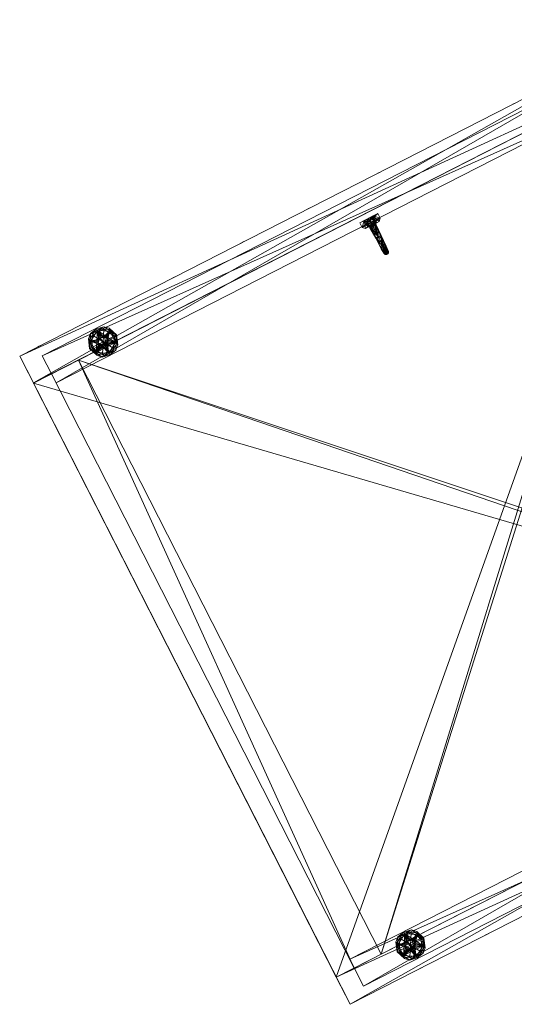
# Model space of a CAD drawing. Units: inches. Extents: x -65 to 21, y -83 to 61.
# Drawn here: x -65 to -53, y 37 to 61 of the extents above; entities that cross this region are included whole.
import ezdxf

# ---------------------------------------------------------------- set-up
doc = ezdxf.new("R2010")
doc.units = ezdxf.units.IN
doc.header["$LTSCALE"] = 0.280007
doc.header["$MEASUREMENT"] = 0
doc.linetypes.add('Dot', pattern=[6.35, 0, -6.35])
doc.layers.add('CET color Black or White', color=7, linetype='Continuous')
doc.layers.add('CET Default', color=7, linetype='Continuous')
doc.layers.add('CET color Grey50', color=9, linetype='Continuous', true_color=0x808080)

# ---------------------------------------------------------------- blocks, each defined once
blk = doc.blocks.new('*C18')
at = {"layer": 'CET color Black or White', "linetype": 'Dot', "lineweight": 0}
for p, q in [((0, 0), (18, 0)), ((0, 0), (18, 0)), ((0.125, -0.812), (17.875, -0.812))]:
    blk.add_line(p, q, dxfattribs=at)
at = {"layer": 'CET color Black or White', "linetype": 'Continuous', "lineweight": 0}
for points in [[(0, 0), (18, 0), (18, 17.5), (0, 17.5), (0, 0)], [(0.125, -0.812), (17.875, -0.812), (17.875, -0.062), (0.125, -0.062), (0.125, -0.812)]]:
    blk.add_lwpolyline(points, close=True, dxfattribs=at)
at = {"layer": 'CET color Black or White', "linetype": 'Dot', "lineweight": 0}
blk.add_lwpolyline([(0, 0), (18, 0), (18, 17.5), (0, 17.5), (0, 0)], close=True, dxfattribs=at)
blk = doc.blocks.new('*C23')
at = {"layer": 'CET color Grey50', "linetype": 'Continuous', "lineweight": 0}
mesh = blk.add_polyface(dxfattribs=at)
corners = [(0, 0, 4), (0.252, 1.5, 4), (0.252, 2.252, 4), (0.252, 2.252, 0.5), (0.252, 1.5, 0.5), (0.752, 0, 4), (1, 2.252, 0.5), (1, 2.252, 4), (17, 2.252, 0.5), (17, 2.252, 4), (17.252, 0, 4), (17.752, 2.252, 4), (17.752, 2.252, 0.5), (17.752, 1.5, 0.5), (17.752, 1.5, 4), (18, 0, 4), (0, 17.499, 4), (0.252, 16.999, 0.5), (0.252, 16.999, 4), (0.752, 17.499, 4), (1, 16.999, 4), (1, 16.999, 0.5), (17, 16.999, 4), (17, 16.999, 0.5), (17.252, 17.499, 4), (17.752, 16.999, 4), (17.752, 16.999, 0.5), (18, 17.499, 4), (0, 0, 84), (0.752, 0, 84), (17.252, 0, 84), (18, 0, 84), (0, 17.499, 84), (0.752, 17.499, 84), (17.252, 17.499, 84), (18, 17.499, 84)]
mesh.append_faces([[corners[k] for k in face] for face in [(0, 28, 32, 0), (0, 32, 16, 0), (0, 16, 5, 0), (0, 5, 28, 0), (1, 2, 3, 1), (1, 3, 4, 1), (2, 1, 11, 2), (2, 7, 18, 2), (2, 18, 3, 2), (3, 2, 11, 3), (3, 11, 12, 3), (3, 12, 13, 3), (3, 13, 4, 3), (3, 17, 21, 3), (3, 21, 6, 3), (1, 14, 11, 1), (4, 13, 1, 4), (3, 18, 17, 3), (1, 13, 14, 1), (5, 16, 19, 5), (5, 29, 28, 5), (6, 21, 7, 6), (7, 21, 20, 7), (7, 20, 18, 7), (8, 9, 22, 8), (8, 22, 23, 8), (9, 11, 22, 9), (8, 23, 26, 8), (8, 26, 12, 8), (10, 15, 30, 10), (10, 24, 27, 10), (10, 27, 15, 10), (13, 12, 11, 13), (13, 11, 14, 13), (12, 26, 11, 12), (11, 25, 22, 11), (11, 26, 25, 11), (15, 31, 30, 15), (15, 27, 31, 15), (16, 32, 33, 16), (16, 33, 19, 16), (18, 20, 17, 18), (17, 20, 21, 17), (22, 25, 23, 22), (23, 25, 26, 23), (24, 34, 35, 24), (24, 35, 27, 24), (27, 35, 31, 27), (28, 29, 33, 28), (28, 33, 32, 28), (30, 31, 34, 30), (31, 35, 34, 31)]])
mesh = blk.add_polyface(dxfattribs=at)
corners = [(0.75, 0, 4), (17.252, 0, 4), (0.75, 17.502, 4), (17.252, 17.502, 4), (0.75, 0, 84.001), (17.252, 0, 84.001), (0.75, 17.502, 84.001), (17.252, 17.502, 84.001)]
mesh.append_faces([[corners[k] for k in face] for face in [(0, 2, 4, 0), (1, 5, 7, 1), (1, 7, 3, 1), (2, 6, 4, 2)]])
mesh = blk.add_polyface(dxfattribs=at)
corners = [(0.75, 0, 83.25), (0.75, 0, 84.002), (17.252, 0, 84.002), (17.252, 0, 83.25), (0.75, 17.501, 84.002), (0.75, 17.501, 83.25), (17.252, 17.501, 84.002), (17.252, 17.501, 83.25)]
mesh.append_faces([[corners[k] for k in face] for face in [(0, 2, 1, 0), (0, 3, 2, 0), (1, 2, 6, 1), (1, 6, 4, 1), (4, 6, 7, 4), (4, 7, 5, 4)]])
mesh = blk.add_polyface(dxfattribs=at)
corners = [(0.75, 0, 83.25), (17.251, 0, 83.25), (0.75, 17.499, 83.25), (17.251, 17.499, 83.25)]
mesh.append_faces([[corners[k] for k in face] for face in [(0, 2, 1, 0), (1, 2, 3, 1)]])
mesh = blk.add_polyface(dxfattribs=at)
corners = [(0.75, 17, 4), (17.252, 17, 4), (0.75, 17, 83.251), (17.252, 17, 83.251)]
mesh.append_faces([[corners[k] for k in face] for face in [(0, 2, 3, 0), (0, 3, 1, 0)]])
mesh = blk.add_polyface(dxfattribs=at)
corners = [(0.75, 16.25, 4), (0.75, 16.998, 4), (17.252, 16.998, 4), (17.252, 16.25, 4), (0.75, 16.25, 83.249), (17.252, 16.25, 83.249)]
mesh.append_faces([[corners[k] for k in face] for face in [(0, 3, 4, 0), (1, 0, 3, 1), (1, 3, 2, 1), (3, 5, 4, 3)]])
mesh = blk.add_polyface(dxfattribs=at)
corners = [(0.75, 0, 4.75), (17.251, 0, 4.75), (0.75, 16.25, 4.75), (17.251, 16.25, 4.75), (0.75, 0.252, 19.85), (0.75, 0.252, 20.598), (17.251, 0.252, 20.598), (17.251, 0.252, 19.85), (0.75, 16.25, 19.85), (0.75, 16.25, 20.598), (17.251, 16.25, 19.85), (17.251, 16.25, 20.598)]
mesh.append_faces([[corners[k] for k in face] for face in [(0, 1, 3, 0), (0, 3, 2, 0), (4, 8, 7, 4), (5, 6, 11, 5), (5, 11, 9, 5), (5, 4, 6, 5), (4, 7, 6, 4), (7, 8, 10, 7)]])
mesh = blk.add_polyface(dxfattribs=at)
corners = [(0.75, 0.25, 78), (0.75, 0.25, 78.752), (17.252, 0.25, 78.752), (17.252, 0.25, 78), (0.75, 16.249, 78.752), (0.75, 16.249, 78), (17.252, 16.249, 78.752), (17.252, 16.249, 78)]
mesh.append_faces([[corners[k] for k in face] for face in [(0, 2, 1, 0), (0, 3, 2, 0), (1, 2, 6, 1), (1, 6, 4, 1), (0, 5, 3, 0), (3, 5, 7, 3)]])
mesh = blk.add_polyface(dxfattribs=at)
corners = [(0.75, 0, 4.752), (0.75, 0, 4), (17.249, 0, 4), (17.249, 0, 4.752), (0.75, 16.248, 4), (17.249, 16.248, 4)]
mesh.append_faces([[corners[k] for k in face] for face in [(0, 1, 3, 0), (1, 2, 3, 1), (1, 4, 2, 1), (2, 4, 5, 2)]])
mesh = blk.add_polyface(dxfattribs=at)
corners = [(0.268, 15.5, 0.232), (0.299, 15.689, 0.185), (0.299, 15.5, 0.185), (0.268, 15.5, 0.02), (0.299, 15.5, 0.063), (0.299, 15.689, 0.063), (0.299, 15.582, 0.244), (0.355, 15.5, 0.252), (0.355, 15.657, 0.252), (0.461, 15.779, 0.063), (0.398, 15.787, 0.031), (0.299, 15.311, 0.063), (0.626, 15.874, 0.185), (0.626, 15.874, 0.063), (0.398, 15.787, 0.217), (0.461, 15.779, 0.185), (0.307, 15.618, 0.008), (0.355, 15.657, 0), (0.355, 15.5, 0), (0.311, 15.5, 0.374), (0.5, 15.5, 0.374), (0.504, 15.531, 0.374), (0.516, 15.563, 0.374), (0.469, 15.771, 0.374), (0.469, 15.771, 0.252), (0.311, 15.5, 0.252), (0.429, 15.779, 0.008), (0.626, 15.811, 0), (0.626, 15.5, 0), (0.355, 15.342, 0), (0.626, 15.811, 0.252), (0.429, 15.779, 0.244), (0.626, 15.5, 0.252), (0.626, 15.858, 0.232), (0.626, 15.858, 0.02), (0.78, 15.771, 0.374), (0.536, 15.59, 0.374), (0.563, 15.61, 0.374), (0.591, 15.622, 0.374), (0.626, 15.626, 0.374), (0.5, 15.5, 0.5), (0.504, 15.468, 0.5), (0.744, 15.531, 0.5), (0.658, 15.622, 0.5), (0.504, 15.531, 0.5), (0.591, 15.622, 0.5), (0.516, 15.563, 0.5), (0.536, 15.59, 0.5), (0.563, 15.61, 0.5)]
mesh.append_faces([[corners[k] for k in face] for face in [(0, 1, 2, 0), (3, 4, 5, 3), (6, 7, 8, 6), (5, 9, 10, 5), (11, 1, 5, 11), (5, 1, 12, 5), (5, 12, 13, 5), (1, 14, 15, 1), (16, 17, 18, 16), (19, 20, 21, 19), (19, 21, 22, 19), (19, 22, 23, 19), (19, 24, 25, 19), (19, 23, 24, 19), (17, 26, 27, 17), (17, 27, 28, 17), (17, 28, 29, 17), (8, 30, 31, 8), (8, 32, 30, 8), (14, 33, 12, 14), (10, 13, 34, 10), (14, 12, 15, 14), (10, 9, 13, 10), (26, 34, 27, 26), (31, 30, 33, 31), (23, 35, 24, 23), (23, 22, 36, 23), (23, 36, 37, 23), (23, 37, 38, 23), (23, 38, 39, 23), (23, 39, 35, 23), (20, 40, 21, 20), (40, 41, 42, 40), (40, 43, 44, 40), (40, 42, 43, 40), (40, 44, 21, 40), (21, 44, 22, 21), (44, 45, 46, 44), (44, 43, 45, 44), (44, 46, 22, 44), (46, 45, 47, 46), (46, 36, 22, 46), (46, 47, 36, 46), (47, 37, 36, 47), (47, 48, 37, 47), (47, 45, 48, 47), (48, 45, 38, 48), (48, 38, 37, 48), (45, 39, 38, 45)]])
mesh = blk.add_polyface(dxfattribs=at)
corners = [(0.469, 15.771, 0.252), (0.78, 15.771, 0.252), (0.938, 15.5, 0.252), (0.78, 15.771, 0.374), (0.591, 15.622, 0.5), (0.626, 15.626, 0.5), (0.626, 15.626, 0.374), (0.658, 15.622, 0.5), (0.626, 15.874, 0.063), (0.855, 15.787, 0.031), (0.626, 15.858, 0.02), (0.626, 15.811, 0), (0.823, 15.779, 0.008), (0.894, 15.657, 0), (0.626, 15.5, 0), (0.626, 15.874, 0.185), (0.95, 15.689, 0.185), (0.95, 15.689, 0.063), (0.626, 15.811, 0.252), (0.626, 15.5, 0.252), (0.894, 15.657, 0.252), (0.823, 15.779, 0.244), (0.626, 15.858, 0.232), (0.658, 15.622, 0.374), (0.894, 15.342, 0.252), (0.855, 15.787, 0.217), (0.788, 15.779, 0.185), (0.788, 15.779, 0.063), (0.894, 15.342, 0), (0.689, 15.61, 0.5), (0.689, 15.61, 0.374), (0.744, 15.531, 0.5), (0.713, 15.59, 0.5), (0.713, 15.59, 0.374), (0.732, 15.563, 0.5), (0.732, 15.563, 0.374), (0.744, 15.531, 0.374), (0.938, 15.5, 0.374), (0.748, 15.5, 0.5), (0.748, 15.5, 0.374), (0.95, 15.582, 0.004), (0.894, 15.5, 0), (0.894, 15.5, 0.252), (0.942, 15.618, 0.244), (0.95, 15.311, 0.185), (0.95, 15.5, 0.063), (0.982, 15.5, 0.02), (0.982, 15.5, 0.232), (0.95, 15.5, 0.185)]
mesh.append_faces([[corners[k] for k in face] for face in [(0, 1, 2, 0), (0, 3, 1, 0), (4, 5, 6, 4), (4, 7, 5, 4), (8, 9, 10, 8), (11, 10, 12, 11), (11, 12, 13, 11), (11, 13, 14, 11), (8, 15, 16, 8), (8, 16, 17, 8), (18, 19, 20, 18), (18, 21, 22, 18), (18, 20, 21, 18), (5, 7, 23, 5), (5, 23, 6, 5), (6, 23, 3, 6), (19, 24, 20, 19), (15, 25, 26, 15), (22, 25, 15, 22), (8, 27, 9, 8), (14, 13, 28, 14), (7, 29, 30, 7), (7, 30, 23, 7), (7, 31, 29, 7), (23, 30, 3, 23), (29, 32, 33, 29), (29, 33, 30, 29), (29, 31, 32, 29), (30, 33, 3, 30), (32, 31, 34, 32), (33, 35, 3, 33), (32, 34, 35, 32), (33, 32, 35, 33), (34, 31, 36, 34), (34, 36, 35, 34), (35, 36, 37, 35), (35, 37, 3, 35), (31, 38, 39, 31), (31, 39, 36, 31), (36, 39, 37, 36), (3, 37, 2, 3), (3, 2, 1, 3), (27, 17, 9, 27), (26, 25, 16, 26), (13, 40, 41, 13), (20, 42, 43, 20), (44, 17, 16, 44), (17, 45, 46, 17), (16, 47, 48, 16)]])
mesh = blk.add_polyface(dxfattribs=at)
corners = [(17.017, 15.5, 0.232), (17.049, 15.689, 0.185), (17.049, 15.5, 0.185), (17.017, 15.5, 0.02), (17.049, 15.5, 0.063), (17.049, 15.689, 0.063), (17.049, 15.582, 0.244), (17.105, 15.5, 0.252), (17.105, 15.657, 0.252), (17.049, 15.311, 0.063), (17.049, 15.311, 0.185), (17.148, 15.787, 0.217), (17.211, 15.779, 0.185), (17.377, 15.874, 0.185), (17.377, 15.874, 0.063), (17.211, 15.779, 0.063), (17.148, 15.787, 0.032), (17.057, 15.618, 0.008), (17.105, 15.657, 0), (17.105, 15.5, 0), (17.064, 15.5, 0.374), (17.219, 15.771, 0.252), (17.064, 15.5, 0.252), (17.219, 15.771, 0.374), (17.251, 15.5, 0.374), (17.255, 15.531, 0.374), (17.266, 15.563, 0.374), (17.105, 15.342, 0.252), (17.377, 15.5, 0.252), (17.377, 15.811, 0.252), (17.18, 15.779, 0.244), (17.18, 15.779, 0.008), (17.377, 15.811, 0), (17.377, 15.5, 0), (17.377, 15.858, 0.232), (17.377, 15.858, 0.02), (17.53, 15.771, 0.374), (17.286, 15.59, 0.374), (17.314, 15.61, 0.374), (17.341, 15.622, 0.374), (17.377, 15.626, 0.374), (17.251, 15.5, 0.5), (17.255, 15.468, 0.5), (17.495, 15.531, 0.5), (17.408, 15.622, 0.5), (17.255, 15.531, 0.5), (17.266, 15.563, 0.5), (17.341, 15.622, 0.5), (17.286, 15.59, 0.5), (17.314, 15.61, 0.5)]
mesh.append_faces([[corners[k] for k in face] for face in [(0, 1, 2, 0), (3, 4, 5, 3), (6, 7, 8, 6), (1, 9, 10, 1), (1, 5, 9, 1), (1, 11, 12, 1), (1, 13, 5, 1), (5, 13, 14, 5), (5, 15, 16, 5), (17, 18, 19, 17), (20, 21, 22, 20), (20, 23, 21, 20), (20, 24, 25, 20), (20, 25, 26, 20), (20, 26, 23, 20), (8, 27, 28, 8), (8, 29, 30, 8), (8, 28, 29, 8), (18, 31, 32, 18), (18, 32, 33, 18), (11, 34, 13, 11), (11, 13, 12, 11), (16, 15, 14, 16), (16, 14, 35, 16), (30, 29, 34, 30), (31, 35, 32, 31), (23, 36, 21, 23), (23, 26, 37, 23), (23, 37, 38, 23), (23, 38, 39, 23), (23, 39, 40, 23), (23, 40, 36, 23), (41, 42, 43, 41), (41, 44, 45, 41), (41, 25, 24, 41), (41, 45, 25, 41), (25, 45, 26, 25), (45, 46, 26, 45), (45, 47, 46, 45), (45, 44, 47, 45), (46, 47, 48, 46), (46, 37, 26, 46), (46, 48, 37, 46), (37, 48, 38, 37), (48, 49, 38, 48), (48, 47, 49, 48), (38, 49, 39, 38), (49, 47, 39, 49), (39, 47, 40, 39)]])
mesh = blk.add_polyface(dxfattribs=at)
corners = [(17.219, 15.771, 0.252), (17.53, 15.771, 0.374), (17.53, 15.771, 0.252), (17.688, 15.5, 0.252), (17.251, 15.5, 0.5), (17.495, 15.531, 0.5), (17.408, 15.622, 0.5), (17.341, 15.622, 0.5), (17.377, 15.626, 0.5), (17.377, 15.626, 0.374), (17.377, 15.858, 0.02), (17.377, 15.874, 0.063), (17.605, 15.787, 0.032), (17.573, 15.779, 0.008), (17.377, 15.811, 0), (17.408, 15.622, 0.374), (17.377, 15.858, 0.232), (17.377, 15.811, 0.252), (17.573, 15.779, 0.244), (17.605, 15.787, 0.217), (17.377, 15.874, 0.185), (17.699, 15.689, 0.185), (17.538, 15.779, 0.185), (17.538, 15.779, 0.063), (17.377, 15.5, 0.252), (17.644, 15.657, 0.252), (17.644, 15.342, 0.252), (17.699, 15.689, 0.063), (17.644, 15.657, 0), (17.377, 15.5, 0), (17.644, 15.342, 0), (17.436, 15.61, 0.374), (17.436, 15.61, 0.5), (17.463, 15.59, 0.374), (17.463, 15.59, 0.5), (17.483, 15.563, 0.5), (17.483, 15.563, 0.374), (17.495, 15.531, 0.374), (17.688, 15.5, 0.374), (17.499, 15.5, 0.5), (17.499, 15.5, 0.374), (17.644, 15.5, 0), (17.703, 15.582, 0.004), (17.644, 15.5, 0.252), (17.692, 15.618, 0.244), (17.731, 15.5, 0.232), (17.699, 15.5, 0.185), (17.699, 15.5, 0.063), (17.731, 15.5, 0.02)]
mesh.append_faces([[corners[k] for k in face] for face in [(0, 1, 2, 0), (0, 2, 3, 0), (4, 5, 6, 4), (7, 8, 9, 7), (7, 6, 8, 7), (10, 11, 12, 10), (10, 13, 14, 10), (9, 8, 15, 9), (16, 17, 18, 16), (16, 19, 20, 16), (20, 21, 11, 20), (20, 19, 22, 20), (9, 15, 1, 9), (11, 23, 12, 11), (17, 24, 25, 17), (17, 25, 18, 17), (24, 26, 25, 24), (11, 21, 27, 11), (8, 6, 15, 8), (14, 13, 28, 14), (14, 28, 29, 14), (29, 28, 30, 29), (15, 31, 1, 15), (6, 5, 32, 6), (15, 6, 31, 15), (6, 32, 31, 6), (31, 32, 33, 31), (32, 34, 33, 32), (32, 5, 34, 32), (31, 33, 1, 31), (34, 5, 35, 34), (33, 34, 36, 33), (33, 36, 1, 33), (34, 35, 36, 34), (35, 5, 37, 35), (35, 37, 36, 35), (36, 37, 38, 36), (36, 38, 1, 36), (5, 39, 40, 5), (5, 40, 37, 5), (37, 40, 38, 37), (2, 1, 3, 2), (1, 38, 3, 1), (22, 19, 21, 22), (23, 27, 12, 23), (41, 28, 42, 41), (25, 43, 44, 25), (21, 45, 46, 21), (47, 48, 27, 47)]])
mesh = blk.add_polyface(dxfattribs=at)
corners = [(0.398, 15.211, 0.217), (0.461, 15.219, 0.185), (0.626, 15.125, 0.185), (0.299, 15.311, 0.185), (0.398, 15.211, 0.031), (0.461, 15.219, 0.063), (0.299, 15.311, 0.063), (0.626, 15.125, 0.063), (0.626, 15.144, 0.232), (0.626, 15.144, 0.02), (0.429, 15.223, 0.244), (0.626, 15.188, 0.252), (0.355, 15.342, 0.252), (0.429, 15.223, 0.008), (0.626, 15.188, 0), (0.355, 15.342, 0), (0.469, 15.231, 0.374), (0.78, 15.231, 0.374), (0.626, 15.374, 0.374), (0.516, 15.437, 0.374), (0.311, 15.5, 0.374), (0.536, 15.413, 0.374), (0.563, 15.393, 0.374), (0.591, 15.378, 0.374), (0.469, 15.231, 0.252), (0.311, 15.5, 0.252), (0.469, 15.771, 0.252), (0.938, 15.5, 0.252), (0.626, 15.5, 0.252), (0.626, 15.5, 0), (0.268, 15.5, 0.232), (0.299, 15.5, 0.185), (0.268, 15.5, 0.02), (0.299, 15.5, 0.063), (0.299, 15.421, 0.004), (0.355, 15.5, 0), (0.299, 15.689, 0.185), (0.307, 15.382, 0.244), (0.355, 15.5, 0.252), (0.504, 15.468, 0.374), (0.5, 15.5, 0.374), (0.355, 15.657, 0.252), (0.504, 15.468, 0.5), (0.5, 15.5, 0.5), (0.516, 15.437, 0.5), (0.536, 15.413, 0.5), (0.591, 15.378, 0.5), (0.626, 15.374, 0.5), (0.658, 15.378, 0.5), (0.713, 15.413, 0.5), (0.563, 15.393, 0.5)]
mesh.append_faces([[corners[k] for k in face] for face in [(0, 1, 2, 0), (0, 3, 1, 0), (4, 5, 6, 4), (4, 7, 5, 4), (0, 2, 8, 0), (4, 9, 7, 4), (10, 8, 11, 10), (10, 11, 12, 10), (13, 14, 9, 13), (13, 15, 14, 13), (16, 17, 18, 16), (16, 19, 20, 16), (16, 21, 19, 16), (16, 22, 21, 16), (16, 23, 22, 16), (16, 18, 23, 16), (24, 17, 16, 24), (24, 25, 26, 24), (24, 26, 27, 24), (24, 16, 25, 24), (16, 20, 25, 16), (7, 2, 3, 7), (7, 3, 6, 7), (11, 28, 12, 11), (14, 15, 29, 14), (30, 31, 3, 30), (32, 6, 33, 32), (34, 35, 15, 34), (6, 3, 36, 6), (37, 12, 38, 37), (20, 39, 40, 20), (20, 19, 39, 20), (12, 28, 41, 12), (40, 42, 43, 40), (40, 39, 42, 40), (42, 44, 45, 42), (42, 45, 46, 42), (42, 46, 47, 42), (42, 47, 48, 42), (42, 48, 49, 42), (42, 39, 44, 42), (39, 19, 44, 39), (44, 19, 45, 44), (19, 21, 45, 19), (45, 21, 50, 45), (21, 22, 50, 21), (45, 50, 46, 45), (22, 46, 50, 22), (22, 23, 46, 22)]])
mesh = blk.add_polyface(dxfattribs=at)
corners = [(0.469, 15.231, 0.252), (0.78, 15.231, 0.252), (0.78, 15.231, 0.374), (0.938, 15.5, 0.252), (0.626, 15.144, 0.02), (0.855, 15.211, 0.031), (0.626, 15.125, 0.063), (0.788, 15.219, 0.063), (0.95, 15.311, 0.063), (0.626, 15.125, 0.185), (0.626, 15.144, 0.232), (0.855, 15.211, 0.217), (0.823, 15.223, 0.244), (0.626, 15.188, 0.252), (0.626, 15.188, 0), (0.823, 15.223, 0.008), (0.95, 15.311, 0.185), (0.788, 15.219, 0.185), (0.894, 15.342, 0.252), (0.626, 15.5, 0.252), (0.626, 15.5, 0), (0.894, 15.342, 0), (0.938, 15.5, 0.374), (0.658, 15.378, 0.374), (0.626, 15.374, 0.374), (0.689, 15.393, 0.374), (0.713, 15.413, 0.374), (0.732, 15.437, 0.374), (0.504, 15.468, 0.5), (0.713, 15.413, 0.5), (0.744, 15.531, 0.5), (0.591, 15.378, 0.5), (0.591, 15.378, 0.374), (0.626, 15.374, 0.5), (0.658, 15.378, 0.5), (0.689, 15.393, 0.5), (0.732, 15.437, 0.5), (0.744, 15.468, 0.374), (0.744, 15.468, 0.5), (0.748, 15.5, 0.5), (0.748, 15.5, 0.374), (0.894, 15.5, 0), (0.942, 15.382, 0.008), (0.95, 15.421, 0.244), (0.894, 15.5, 0.252), (0.95, 15.689, 0.063), (0.982, 15.5, 0.02), (0.95, 15.5, 0.063), (0.95, 15.5, 0.185), (0.982, 15.5, 0.232)]
mesh.append_faces([[corners[k] for k in face] for face in [(0, 1, 2, 0), (0, 3, 1, 0), (4, 5, 6, 4), (6, 5, 7, 6), (6, 8, 9, 6), (10, 9, 11, 10), (10, 12, 13, 10), (4, 14, 15, 4), (9, 8, 16, 9), (9, 17, 11, 9), (13, 12, 18, 13), (13, 18, 19, 13), (14, 20, 21, 14), (14, 21, 15, 14), (2, 1, 22, 2), (2, 23, 24, 2), (2, 25, 23, 2), (2, 26, 25, 2), (2, 27, 26, 2), (2, 22, 27, 2), (1, 3, 22, 1), (7, 5, 8, 7), (17, 16, 11, 17), (28, 29, 30, 28), (31, 32, 33, 31), (32, 24, 33, 32), (33, 24, 34, 33), (24, 23, 34, 24), (34, 23, 35, 34), (34, 35, 29, 34), (23, 25, 35, 23), (25, 29, 35, 25), (25, 26, 29, 25), (29, 26, 36, 29), (29, 36, 30, 29), (26, 27, 36, 26), (27, 22, 37, 27), (36, 38, 39, 36), (36, 39, 30, 36), (36, 27, 38, 36), (27, 37, 38, 27), (37, 39, 38, 37), (37, 40, 39, 37), (37, 22, 40, 37), (21, 41, 42, 21), (18, 43, 44, 18), (16, 8, 45, 16), (8, 46, 47, 8), (16, 48, 49, 16)]])
mesh = blk.add_polyface(dxfattribs=at)
corners = [(17.148, 15.211, 0.032), (17.377, 15.144, 0.02), (17.377, 15.125, 0.063), (17.148, 15.211, 0.217), (17.211, 15.219, 0.185), (17.377, 15.125, 0.185), (17.049, 15.311, 0.185), (17.377, 15.144, 0.232), (17.211, 15.219, 0.063), (17.049, 15.311, 0.063), (17.18, 15.223, 0.008), (17.377, 15.188, 0), (17.105, 15.342, 0), (17.18, 15.223, 0.244), (17.377, 15.188, 0.252), (17.105, 15.342, 0.252), (17.219, 15.231, 0.374), (17.53, 15.231, 0.374), (17.377, 15.374, 0.374), (17.266, 15.437, 0.374), (17.064, 15.5, 0.374), (17.286, 15.413, 0.374), (17.314, 15.393, 0.374), (17.341, 15.378, 0.374), (17.064, 15.5, 0.252), (17.219, 15.231, 0.252), (17.219, 15.771, 0.252), (17.688, 15.5, 0.252), (17.377, 15.5, 0), (17.377, 15.5, 0.252), (17.017, 15.5, 0.232), (17.049, 15.5, 0.185), (17.017, 15.5, 0.02), (17.049, 15.5, 0.063), (17.049, 15.421, 0.004), (17.105, 15.5, 0), (17.057, 15.382, 0.244), (17.105, 15.5, 0.252), (17.255, 15.468, 0.374), (17.251, 15.5, 0.374), (17.105, 15.657, 0), (17.251, 15.5, 0.5), (17.255, 15.468, 0.5), (17.266, 15.437, 0.5), (17.286, 15.413, 0.5), (17.341, 15.378, 0.5), (17.377, 15.374, 0.5), (17.408, 15.378, 0.5), (17.463, 15.413, 0.5), (17.314, 15.393, 0.5)]
mesh.append_faces([[corners[k] for k in face] for face in [(0, 1, 2, 0), (3, 4, 5, 3), (3, 6, 4, 3), (3, 5, 7, 3), (0, 8, 9, 0), (0, 2, 8, 0), (10, 11, 1, 10), (10, 12, 11, 10), (13, 14, 15, 13), (13, 7, 14, 13), (16, 17, 18, 16), (16, 19, 20, 16), (16, 21, 19, 16), (16, 22, 21, 16), (16, 23, 22, 16), (16, 18, 23, 16), (16, 24, 25, 16), (16, 20, 24, 16), (25, 17, 16, 25), (25, 24, 26, 25), (25, 26, 27, 25), (11, 12, 28, 11), (14, 29, 15, 14), (2, 5, 6, 2), (2, 6, 9, 2), (30, 31, 6, 30), (32, 9, 33, 32), (34, 35, 12, 34), (36, 15, 37, 36), (20, 38, 39, 20), (20, 19, 38, 20), (12, 40, 28, 12), (41, 39, 42, 41), (39, 38, 42, 39), (42, 43, 44, 42), (42, 44, 45, 42), (42, 45, 46, 42), (42, 46, 47, 42), (42, 47, 48, 42), (42, 38, 43, 42), (38, 19, 43, 38), (43, 19, 44, 43), (19, 21, 44, 19), (44, 49, 45, 44), (44, 21, 49, 44), (21, 22, 49, 21), (22, 45, 49, 22), (22, 23, 45, 22), (45, 23, 46, 45)]])
mesh = blk.add_polyface(dxfattribs=at)
corners = [(17.219, 15.231, 0.252), (17.53, 15.231, 0.252), (17.53, 15.231, 0.374), (17.688, 15.5, 0.252), (17.377, 15.144, 0.02), (17.605, 15.211, 0.032), (17.377, 15.125, 0.063), (17.377, 15.188, 0), (17.573, 15.223, 0.008), (17.377, 15.5, 0), (17.644, 15.342, 0), (17.377, 15.188, 0.252), (17.377, 15.144, 0.232), (17.573, 15.223, 0.244), (17.644, 15.342, 0.252), (17.377, 15.5, 0.252), (17.699, 15.311, 0.063), (17.377, 15.125, 0.185), (17.538, 15.219, 0.185), (17.605, 15.211, 0.217), (17.699, 15.311, 0.185), (17.538, 15.219, 0.063), (17.688, 15.5, 0.374), (17.408, 15.378, 0.374), (17.377, 15.374, 0.374), (17.436, 15.393, 0.374), (17.463, 15.413, 0.374), (17.483, 15.437, 0.374), (17.255, 15.468, 0.5), (17.463, 15.413, 0.5), (17.495, 15.531, 0.5), (17.341, 15.378, 0.374), (17.377, 15.374, 0.5), (17.408, 15.378, 0.5), (17.436, 15.393, 0.5), (17.483, 15.437, 0.5), (17.495, 15.468, 0.5), (17.499, 15.5, 0.5), (17.495, 15.468, 0.374), (17.499, 15.5, 0.374), (17.644, 15.5, 0), (17.692, 15.382, 0.008), (17.703, 15.421, 0.244), (17.644, 15.5, 0.252), (17.699, 15.689, 0.063), (17.699, 15.689, 0.185), (17.699, 15.5, 0.185), (17.731, 15.5, 0.232), (17.699, 15.5, 0.063), (17.731, 15.5, 0.02)]
mesh.append_faces([[corners[k] for k in face] for face in [(0, 1, 2, 0), (0, 3, 1, 0), (4, 5, 6, 4), (7, 8, 4, 7), (7, 9, 10, 7), (7, 10, 8, 7), (11, 12, 13, 11), (11, 13, 14, 11), (11, 14, 15, 11), (6, 16, 17, 6), (17, 18, 19, 17), (17, 16, 20, 17), (12, 17, 19, 12), (6, 5, 21, 6), (2, 1, 22, 2), (2, 23, 24, 2), (2, 25, 23, 2), (2, 26, 25, 2), (2, 27, 26, 2), (2, 22, 27, 2), (1, 3, 22, 1), (21, 5, 16, 21), (18, 20, 19, 18), (28, 29, 30, 28), (31, 24, 32, 31), (32, 24, 33, 32), (24, 23, 33, 24), (33, 34, 29, 33), (23, 34, 33, 23), (23, 25, 34, 23), (34, 25, 29, 34), (25, 26, 29, 25), (26, 35, 29, 26), (26, 27, 35, 26), (29, 35, 30, 29), (35, 36, 37, 35), (35, 37, 30, 35), (35, 27, 36, 35), (27, 38, 36, 27), (27, 22, 38, 27), (36, 38, 37, 36), (38, 39, 37, 38), (38, 22, 39, 38), (40, 41, 10, 40), (14, 42, 43, 14), (20, 16, 44, 20), (20, 44, 45, 20), (20, 46, 47, 20), (48, 16, 49, 48)]])
mesh = blk.add_polyface(dxfattribs=at)
corners = [(1.813, 8.232, 74.376), (1.817, 8.248, 74.376), (1.817, 8.248, 74.557), (1.813, 8.266, 74.557), (16.109, 8.248, 74.376), (16.109, 8.248, 74.557), (16.113, 8.266, 74.376), (16.113, 8.266, 74.557), (16.124, 8.248, 74.605), (16.172, 8.313, 74.557), (16.113, 8.232, 74.376), (16.113, 8.232, 74.557), (16.172, 8.189, 74.557), (16.109, 8.248, 74.616), (16.113, 8.266, 74.616), (16.113, 8.232, 74.616), (16.14, 8.197, 74.616), (16.117, 8.22, 74.616), (16.117, 8.22, 74.376), (16.117, 8.22, 74.557), (16.128, 8.205, 74.616), (16.128, 8.205, 74.557), (16.117, 8.281, 74.557), (16.128, 8.205, 74.376), (16.187, 8.189, 74.616), (16.14, 8.197, 74.557), (16.117, 8.281, 74.376), (16.128, 8.293, 74.616), (16.117, 8.281, 74.616), (16.14, 8.305, 74.616), (16.128, 8.293, 74.557), (16.128, 8.293, 74.376), (16.14, 8.305, 74.376)]
mesh.append_faces([[corners[k] for k in face] for face in [(0, 1, 2, 0), (2, 1, 3, 2), (4, 5, 6, 4), (5, 7, 6, 5), (5, 8, 9, 5), (4, 10, 11, 4), (4, 11, 5, 4), (5, 11, 7, 5), (5, 12, 8, 5), (13, 14, 15, 13), (13, 15, 16, 13), (13, 16, 14, 13), (15, 14, 17, 15), (10, 18, 19, 10), (10, 19, 11, 10), (11, 19, 7, 11), (15, 17, 20, 15), (15, 20, 16, 15), (19, 21, 12, 19), (19, 12, 22, 19), (19, 22, 7, 19), (18, 23, 21, 18), (18, 21, 19, 18), (17, 14, 24, 17), (21, 23, 25, 21), (7, 22, 26, 7), (7, 26, 6, 7), (14, 27, 28, 14), (14, 29, 27, 14), (22, 30, 31, 22), (22, 31, 26, 22), (31, 30, 32, 31)]])
mesh = blk.add_polyface(dxfattribs=at)
corners = [(16.258, 8.248, 74.021), (16.113, 8.266, 74.376), (16.117, 8.281, 74.376), (16.128, 8.293, 74.376), (16.109, 8.248, 74.376), (16.298, 8.321, 74.088), (16.14, 8.305, 74.376), (16.156, 8.309, 74.376), (16.172, 8.313, 74.376), (16.14, 8.197, 74.616), (16.203, 8.305, 74.616), (16.187, 8.309, 74.616), (16.219, 8.248, 74.605), (16.235, 8.248, 74.557), (16.172, 8.313, 74.557), (16.227, 8.22, 74.616), (16.117, 8.281, 74.616), (16.215, 8.293, 74.616), (16.235, 8.248, 74.616), (16.235, 8.232, 74.557), (16.117, 8.281, 74.557), (16.227, 8.281, 74.616), (16.235, 8.266, 74.616), (16.215, 8.293, 74.557), (16.227, 8.281, 74.557), (16.235, 8.266, 74.557), (16.235, 8.248, 74.376), (16.235, 8.266, 74.376), (16.187, 8.309, 74.557), (16.187, 8.309, 74.376), (16.172, 8.313, 74.616), (16.203, 8.305, 74.557), (16.203, 8.305, 74.376), (16.215, 8.293, 74.376), (16.227, 8.281, 74.376)]
mesh.append_faces([[corners[k] for k in face] for face in [(0, 1, 2, 0), (0, 2, 3, 0), (0, 4, 1, 0), (5, 3, 6, 5), (5, 6, 7, 5), (5, 7, 8, 5), (9, 10, 11, 9), (12, 13, 14, 12), (15, 16, 17, 15), (15, 17, 18, 15), (19, 13, 20, 19), (18, 17, 21, 18), (18, 21, 22, 18), (13, 23, 20, 13), (13, 24, 23, 13), (13, 25, 24, 13), (26, 27, 25, 26), (14, 23, 28, 14), (8, 14, 29, 8), (14, 28, 29, 14), (30, 11, 17, 30), (28, 23, 31, 28), (29, 28, 32, 29), (11, 10, 17, 11), (28, 31, 32, 28), (10, 22, 17, 10), (31, 33, 32, 31), (31, 23, 33, 31), (33, 23, 34, 33), (23, 24, 34, 23), (17, 22, 21, 17), (34, 24, 27, 34), (24, 25, 27, 24)]])
mesh = blk.add_polyface(dxfattribs=at)
corners = [(16.109, 8.248, 74.557), (16.235, 8.248, 74.557), (16.172, 8.189, 74.557), (16.172, 8.313, 74.557), (16.117, 8.22, 74.616), (16.187, 8.189, 74.616), (16.128, 8.205, 74.616), (16.124, 8.248, 74.605), (16.219, 8.248, 74.605), (16.172, 8.248, 74.624), (16.172, 8.189, 74.616), (16.14, 8.197, 74.616), (16.128, 8.205, 74.376), (16.14, 8.197, 74.376), (16.14, 8.197, 74.557), (16.128, 8.205, 74.557), (16.156, 8.189, 74.557), (16.156, 8.189, 74.616), (16.156, 8.189, 74.376), (16.14, 8.305, 74.616), (16.113, 8.266, 74.616), (16.187, 8.309, 74.616), (16.172, 8.189, 74.376), (16.187, 8.189, 74.557), (16.117, 8.281, 74.557), (16.117, 8.281, 74.616), (16.172, 8.313, 74.616), (16.215, 8.293, 74.616), (16.14, 8.305, 74.557), (16.215, 8.293, 74.557), (16.128, 8.293, 74.557), (16.14, 8.305, 74.376), (16.156, 8.309, 74.557), (16.156, 8.309, 74.376), (16.172, 8.313, 74.376)]
mesh.append_faces([[corners[k] for k in face] for face in [(0, 1, 2, 0), (0, 3, 1, 0), (4, 5, 6, 4), (7, 8, 9, 7), (7, 8, 3, 7), (7, 9, 8, 7), (7, 2, 8, 7), (6, 10, 11, 6), (6, 5, 10, 6), (12, 13, 14, 12), (15, 14, 2, 15), (14, 16, 2, 14), (14, 13, 16, 14), (11, 10, 17, 11), (13, 18, 16, 13), (11, 17, 10, 11), (11, 10, 5, 11), (11, 19, 20, 11), (11, 21, 19, 11), (18, 22, 2, 18), (18, 2, 16, 18), (2, 23, 24, 2), (5, 20, 25, 5), (25, 19, 26, 25), (25, 26, 27, 25), (24, 3, 28, 24), (24, 29, 3, 24), (30, 28, 31, 30), (28, 32, 33, 28), (28, 33, 31, 28), (19, 21, 26, 19), (32, 34, 33, 32), (32, 3, 34, 32)]])
mesh = blk.add_polyface(dxfattribs=at)
corners = [(16.258, 8.248, 74.021), (16.117, 8.22, 74.376), (16.113, 8.232, 74.376), (16.128, 8.205, 74.376), (16.109, 8.248, 74.376), (16.298, 8.181, 74.088), (16.156, 8.189, 74.376), (16.14, 8.197, 74.376), (16.172, 8.189, 74.376), (16.14, 8.197, 74.616), (16.187, 8.189, 74.616), (16.203, 8.305, 74.616), (16.172, 8.189, 74.557), (16.235, 8.248, 74.557), (16.219, 8.248, 74.605), (16.187, 8.189, 74.557), (16.187, 8.189, 74.376), (16.203, 8.197, 74.616), (16.203, 8.197, 74.557), (16.215, 8.205, 74.557), (16.227, 8.22, 74.557), (16.117, 8.281, 74.557), (16.203, 8.197, 74.376), (16.215, 8.205, 74.616), (16.227, 8.22, 74.616), (16.117, 8.281, 74.616), (16.235, 8.232, 74.616), (16.235, 8.266, 74.616), (16.215, 8.205, 74.376), (16.227, 8.22, 74.376), (16.235, 8.232, 74.557), (16.235, 8.232, 74.376), (16.235, 8.248, 74.616), (16.235, 8.248, 74.376)]
mesh.append_faces([[corners[k] for k in face] for face in [(0, 1, 2, 0), (0, 3, 1, 0), (0, 2, 4, 0), (5, 6, 7, 5), (5, 8, 6, 5), (5, 7, 3, 5), (9, 10, 11, 9), (12, 13, 14, 12), (8, 15, 12, 8), (8, 16, 15, 8), (10, 17, 11, 10), (15, 16, 18, 15), (15, 18, 19, 15), (15, 19, 20, 15), (15, 20, 21, 15), (16, 22, 18, 16), (10, 23, 17, 10), (10, 24, 23, 10), (10, 25, 24, 10), (17, 23, 26, 17), (17, 26, 27, 17), (17, 27, 11, 17), (22, 19, 18, 22), (22, 28, 19, 22), (28, 20, 19, 28), (28, 29, 20, 28), (23, 24, 26, 23), (20, 30, 21, 20), (20, 29, 30, 20), (29, 31, 30, 29), (24, 32, 26, 24), (31, 13, 30, 31), (31, 33, 13, 31)]])
mesh = blk.add_polyface(dxfattribs=at)
corners = [(16.258, 8.248, 74.021), (16.298, 8.181, 74.088), (16.128, 8.205, 74.376), (16.298, 8.321, 74.088), (16.527, 8.309, 73.911), (16.609, 8.248, 73.876), (16.527, 8.193, 73.911), (16.128, 8.293, 74.376), (16.203, 8.197, 74.376), (16.187, 8.189, 74.376), (16.33, 8.248, 74.23), (16.215, 8.205, 74.376), (16.432, 8.248, 74.069), (16.59, 8.173, 73.97), (16.172, 8.189, 74.376), (16.235, 8.232, 74.376), (16.227, 8.22, 74.376), (16.235, 8.248, 74.376), (16.227, 8.281, 74.376), (16.235, 8.266, 74.376), (16.215, 8.293, 74.376), (16.59, 8.325, 73.97), (16.605, 8.248, 74.076), (16.74, 8.177, 73.939), (16.203, 8.305, 74.376), (16.172, 8.313, 74.376), (16.187, 8.309, 74.376), (16.74, 8.321, 73.939), (16.235, 8.266, 74.557), (16.235, 8.248, 74.557)]
mesh.append_faces([[corners[k] for k in face] for face in [(0, 1, 2, 0), (0, 3, 4, 0), (0, 4, 5, 0), (0, 6, 1, 0), (0, 5, 6, 0), (0, 7, 3, 0), (1, 8, 9, 1), (1, 10, 11, 1), (1, 11, 8, 1), (1, 12, 10, 1), (1, 6, 13, 1), (1, 13, 12, 1), (1, 9, 14, 1), (10, 15, 16, 10), (10, 16, 11, 10), (10, 17, 15, 10), (10, 18, 19, 10), (10, 19, 17, 10), (10, 20, 18, 10), (10, 12, 3, 10), (10, 3, 20, 10), (12, 21, 3, 12), (12, 13, 22, 12), (12, 22, 21, 12), (6, 23, 13, 6), (6, 5, 23, 6), (3, 24, 20, 3), (3, 25, 26, 3), (3, 21, 4, 3), (3, 26, 24, 3), (4, 21, 27, 4), (17, 28, 29, 17)]])
mesh = blk.add_polyface(dxfattribs=at)
corners = [(16.59, 8.173, 73.97), (16.842, 8.193, 74.108), (16.605, 8.248, 74.076), (16.74, 8.177, 73.939), (16.885, 8.165, 74.065), (16.842, 8.309, 74.108), (16.59, 8.325, 73.97), (16.779, 8.248, 74.084), (16.609, 8.248, 73.876), (16.527, 8.309, 73.911), (16.74, 8.321, 73.939), (16.936, 8.309, 74.029), (16.964, 8.248, 74.021), (16.936, 8.189, 74.029), (16.854, 8.248, 74.238), (16.944, 8.169, 74.21), (16.925, 8.248, 74.376), (16.929, 8.281, 74.376), (16.948, 8.309, 74.376), (16.948, 8.189, 74.376), (16.944, 8.329, 74.21), (16.929, 8.22, 74.376), (16.885, 8.333, 74.065), (16.921, 8.126, 74.616), (16.921, 8.248, 74.616), (16.929, 8.22, 74.616), (16.921, 8.063, 74.439), (16.921, 8.248, 74.376), (16.921, 8.126, 74.376), (16.921, 8.439, 74.439), (16.921, 8.376, 74.376), (16.921, 8.063, 75.436), (16.921, 8.439, 75.436)]
mesh.append_faces([[corners[k] for k in face] for face in [(0, 1, 2, 0), (0, 3, 4, 0), (0, 4, 1, 0), (2, 5, 6, 2), (2, 1, 7, 2), (2, 7, 5, 2), (8, 9, 10, 8), (8, 10, 11, 8), (8, 11, 12, 8), (8, 13, 3, 8), (8, 12, 13, 8), (3, 13, 4, 3), (7, 1, 14, 7), (7, 14, 5, 7), (1, 4, 15, 1), (1, 15, 14, 1), (14, 16, 17, 14), (14, 17, 18, 14), (14, 15, 19, 14), (14, 18, 20, 14), (14, 21, 16, 14), (14, 19, 21, 14), (14, 20, 5, 14), (6, 22, 10, 6), (6, 5, 22, 6), (10, 22, 11, 10), (5, 20, 22, 5), (23, 24, 25, 23), (26, 27, 28, 26), (26, 29, 30, 26), (26, 30, 27, 26), (26, 31, 29, 26), (29, 31, 32, 29)]])
mesh = blk.add_polyface(dxfattribs=at)
corners = [(16.885, 8.165, 74.065), (17.011, 8.169, 74.187), (16.944, 8.169, 74.21), (16.936, 8.189, 74.029), (16.964, 8.248, 74.021), (16.999, 8.157, 74.376), (16.972, 8.169, 74.376), (16.948, 8.189, 74.376), (17.106, 8.217, 74.376), (17.11, 8.248, 74.376), (17.09, 8.189, 74.376), (17.062, 8.169, 74.376), (17.035, 8.157, 74.376), (16.921, 8.126, 74.616), (16.929, 8.22, 74.616), (16.948, 8.189, 74.616), (16.972, 8.169, 74.616), (16.999, 8.157, 74.616), (17.035, 8.157, 74.616), (17.11, 8.126, 74.616), (16.921, 8.063, 74.439), (16.921, 8.126, 74.376), (17.11, 8.126, 74.376), (16.984, 8, 74.498), (16.984, 8, 75.499), (16.921, 8.063, 75.436), (17.11, 8, 74.498), (17.11, 8, 75.499), (17.062, 8.169, 74.616), (17.09, 8.189, 74.616), (17.106, 8.217, 74.616), (17.11, 8.248, 74.616), (17.11, 8.502, 74.498), (16.921, 8.439, 75.436), (16.984, 8.502, 75.499)]
mesh.append_faces([[corners[k] for k in face] for face in [(0, 1, 2, 0), (0, 3, 1, 0), (3, 4, 1, 3), (2, 1, 5, 2), (2, 6, 7, 2), (2, 5, 6, 2), (4, 8, 1, 4), (4, 9, 8, 4), (1, 8, 10, 1), (1, 11, 12, 1), (1, 12, 5, 1), (1, 10, 11, 1), (13, 14, 15, 13), (13, 15, 16, 13), (13, 16, 17, 13), (13, 17, 18, 13), (13, 18, 19, 13), (20, 21, 22, 20), (20, 22, 23, 20), (20, 23, 24, 20), (20, 24, 25, 20), (23, 26, 27, 23), (23, 27, 24, 23), (23, 22, 26, 23), (18, 28, 19, 18), (28, 29, 19, 28), (29, 30, 19, 29), (30, 31, 19, 30), (26, 22, 32, 26), (26, 32, 27, 26), (25, 24, 33, 25), (24, 34, 33, 24), (24, 27, 34, 24)]])
mesh = blk.add_polyface(dxfattribs=at)
corners = [(16.964, 8.248, 74.021), (16.936, 8.309, 74.029), (17.011, 8.333, 74.187), (17.106, 8.281, 74.376), (17.11, 8.248, 74.376), (16.885, 8.333, 74.065), (16.944, 8.329, 74.21), (16.948, 8.309, 74.376), (16.972, 8.329, 74.376), (16.999, 8.341, 74.376), (17.035, 8.341, 74.376), (17.062, 8.329, 74.376), (17.09, 8.309, 74.376), (16.921, 8.248, 74.616), (16.921, 8.376, 74.616), (16.929, 8.281, 74.616), (17.11, 8.502, 74.498), (17.11, 8.126, 74.376), (17.11, 8.376, 74.376), (17.11, 8.248, 74.616), (17.106, 8.281, 74.616), (17.11, 8.376, 74.616), (16.948, 8.309, 74.616), (16.972, 8.329, 74.616), (16.999, 8.341, 74.616), (17.035, 8.341, 74.616), (16.921, 8.439, 74.439), (16.984, 8.502, 74.498), (16.921, 8.376, 74.376), (16.921, 8.439, 75.436), (16.984, 8.502, 75.499), (17.11, 8.502, 75.499), (17.062, 8.329, 74.616), (17.09, 8.309, 74.616), (17.11, 8, 75.499)]
mesh.append_faces([[corners[k] for k in face] for face in [(0, 1, 2, 0), (0, 2, 3, 0), (0, 3, 4, 0), (5, 2, 1, 5), (5, 6, 2, 5), (6, 7, 8, 6), (6, 8, 9, 6), (6, 9, 2, 6), (2, 9, 10, 2), (2, 10, 11, 2), (2, 11, 12, 2), (2, 12, 3, 2), (13, 14, 15, 13), (4, 16, 17, 4), (4, 18, 16, 4), (19, 20, 21, 19), (14, 22, 15, 14), (14, 23, 22, 14), (14, 24, 23, 14), (14, 25, 24, 14), (14, 21, 25, 14), (26, 27, 18, 26), (26, 18, 28, 26), (26, 29, 30, 26), (26, 30, 27, 26), (27, 30, 31, 27), (27, 31, 16, 27), (27, 16, 18, 27), (25, 21, 32, 25), (32, 21, 33, 32), (33, 21, 20, 33), (16, 31, 34, 16), (34, 31, 30, 34)]])
blk = doc.blocks.new('*C21')
at = {"layer": 'CET Default', "linetype": 'Continuous', "lineweight": 0, "rotation": 117.0231063706892}
blk.add_blockref('*C23', (11.522, -4.226), dxfattribs=at)
blk = doc.blocks.new('*C15')
at = {"layer": 'CET Default', "linetype": 'Continuous', "lineweight": 0}
blk.add_blockref('*C21', (0, 0), dxfattribs=at)
at = {"layer": 'CET Default', "linetype": 'Continuous', "lineweight": 0, "rotation": 117.0231063706892}
blk.add_blockref('*C18', (11.522, -4.226), dxfattribs=at)
blk = doc.blocks.new('*C1')
at = {"layer": 'CET color Black or White', "linetype": 'Dot', "lineweight": 0}
for p, q in [((0, 0), (18, 0)), ((0, 0), (18, 0)), ((0.125, -0.812), (17.875, -0.812))]:
    blk.add_line(p, q, dxfattribs=at)
at = {"layer": 'CET color Black or White', "linetype": 'Continuous', "lineweight": 0}
for points in [[(0, 0), (18, 0), (18, 17.5), (0, 17.5), (0, 0)], [(0.125, -0.812), (17.875, -0.812), (17.875, -0.062), (0.125, -0.062), (0.125, -0.812)]]:
    blk.add_lwpolyline(points, close=True, dxfattribs=at)
at = {"layer": 'CET color Black or White', "linetype": 'Dot', "lineweight": 0}
blk.add_lwpolyline([(0, 0), (18, 0), (18, 17.5), (0, 17.5), (0, 0)], close=True, dxfattribs=at)

msp = doc.modelspace()

# ---------------------------------------------------------------- block references
at = {"layer": 'CET Default', "linetype": 'Continuous', "lineweight": 0}
msp.add_blockref('*C15', (-52.981, 48.702), dxfattribs=at)
at = {"layer": 'CET Default', "linetype": 'Continuous', "lineweight": 0, "rotation": 117.0231063706892}
msp.add_blockref('*C1', (-41.459, 44.476), dxfattribs=at)

doc.saveas('drawing.dxf')
